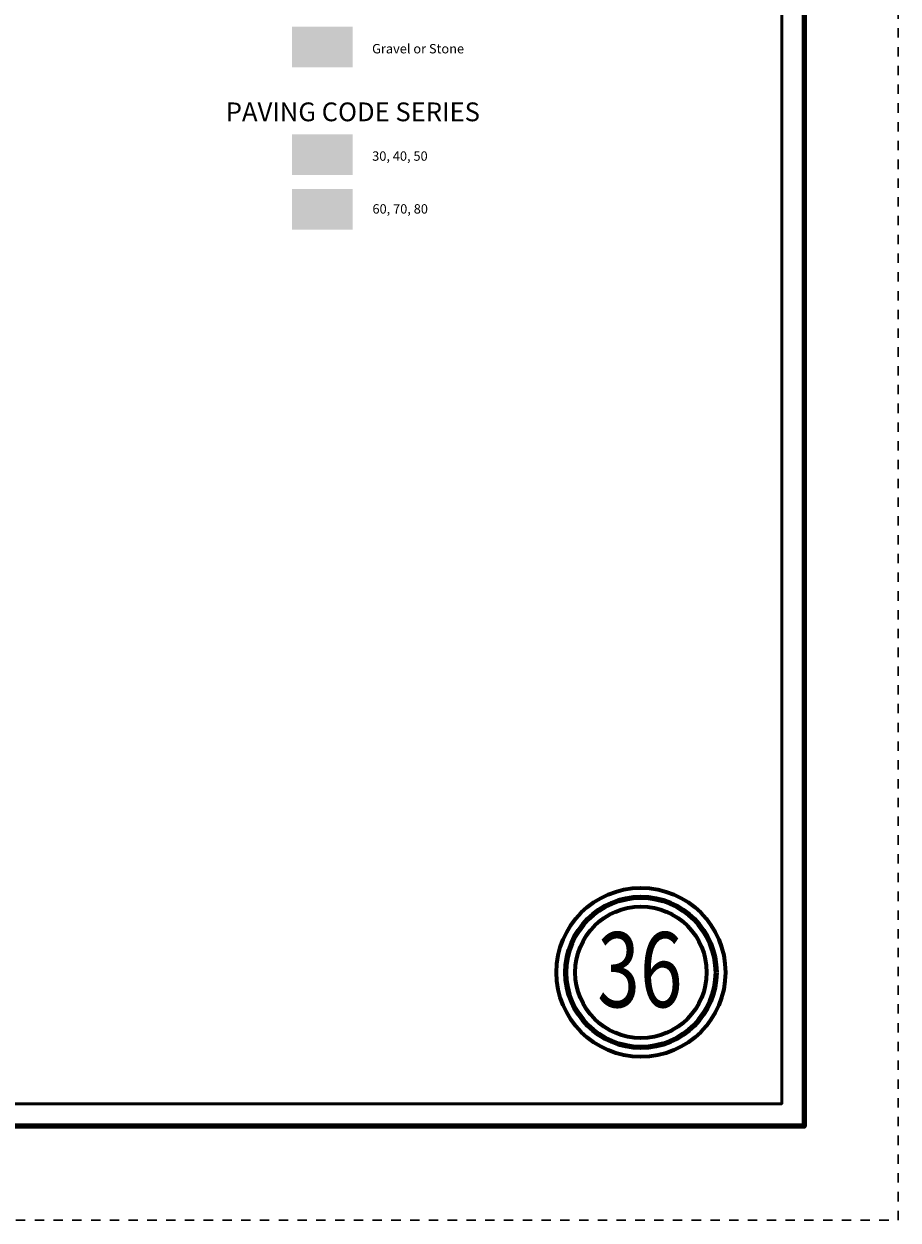
# Model space of a CAD drawing. Extents: x -130.1 to -86.1, y -103.1 to -69.1.
# Drawn here: x -95.4 to -86.1, y -103.1 to -90.3 of the extents above; entities that cross this region are included whole.
import ezdxf
from ezdxf.enums import TextEntityAlignment as Align

# ---------------------------------------------------------------- set-up
doc = ezdxf.new("R2010")
doc.units = ezdxf.units.MI
doc.header["$MEASUREMENT"] = 0
doc.linetypes.add('DGN Style 3', pattern=[0.07, 0.05, -0.02])
for name, color, linetype, lineweight in [('tdCoFrame', 7, 'Continuous', 0), ('tdCoLegendEngineer', 7, 'Continuous', 0), ('tdCoPlotFrame', 7, 'Continuous', 0), ('tdCoTitleBlock', 7, 'Continuous', 0)]:
    doc.layers.add(name, color=color, linetype=linetype, lineweight=lineweight)
doc.styles.add('Style-Century Gothic', font='GOTHIC.TTF')
doc.styles.add('Style-Tw Cen MT', font='TCM_____.TTF')

# ---------------------------------------------------------------- blocks, each defined once
blk = doc.blocks.new('Page Number')
at = {"layer": 'tdCoTitleBlock', "color": 7, "linetype": 'Continuous', "lineweight": 70}
for radius in [0.9, 0.7]:
    blk.add_circle((-1.5, 1.4), radius, dxfattribs=at)
at = {"layer": 'tdCoTitleBlock', "color": 7, "linetype": 'Continuous', "lineweight": 211}
blk.add_circle((-1.5, 1.4), 0.8, dxfattribs=at)
at = {"layer": 'tdCoTitleBlock', "color": 7, "linetype": 'Continuous', "lineweight": 0, "style": 'Style-Century Gothic', "width": 0.75}
blk.add_text('36', height=0.8, dxfattribs=at).set_placement((-1.511, 1.028), align=Align.CENTER)
blk = doc.blocks.new('Plot Frame 44x34')
at = {"layer": 'tdCoPlotFrame', "color": 1, "linetype": 'DGN Style 3', "lineweight": 30, "flags": 128}
blk.add_lwpolyline([(-0.125, -0.125), (-44.125, -0.125), (-44.125, -34.125), (-0.125, -34.125), (-0.125, -0.125)], close=True, dxfattribs=at)

msp = doc.modelspace()

# ---------------------------------------------------------------- linework, layer by layer
at = {"layer": 'tdCoFrame', "color": 7, "linetype": 'Continuous', "lineweight": 211, "flags": 128}
msp.add_lwpolyline([(-128.13, -70.075), (-87.13, -70.075), (-87.13, -102.075), (-128.13, -102.075), (-128.13, -70.075)], close=True, dxfattribs=at)
at = {"layer": 'tdCoFrame', "color": 7, "linetype": 'Continuous', "lineweight": 53, "flags": 128}
msp.add_lwpolyline([(-127.89, -70.315), (-87.37, -70.315), (-87.37, -101.835), (-127.89, -101.835), (-127.89, -70.315)], close=True, dxfattribs=at)
at = {"layer": 'tdCoLegendEngineer', "color": 1, "linetype": 'Continuous', "lineweight": 0, "extrusion": (0, 0, -1)}
msp.add_solid([(91.941, -90.359), (92.588, -90.359), (91.941, -90.792), (92.588, -90.792)], dxfattribs=at)
msp.add_solid([(91.941, -90.359), (92.588, -90.359), (91.941, -90.792), (92.588, -90.792)], dxfattribs=at)
at = {"layer": 'tdCoLegendEngineer', "color": 32, "linetype": 'Continuous', "lineweight": 0, "extrusion": (0, 0, -1)}
msp.add_solid([(91.943, -91.506), (92.59, -91.506), (91.943, -91.939), (92.59, -91.939)], dxfattribs=at)
msp.add_solid([(91.943, -91.506), (92.59, -91.506), (91.943, -91.939), (92.59, -91.939)], dxfattribs=at)
at = {"layer": 'tdCoLegendEngineer', "color": 2, "linetype": 'Continuous', "lineweight": 0, "extrusion": (0, 0, -1)}
msp.add_solid([(91.941, -92.088), (92.588, -92.088), (91.941, -92.521), (92.588, -92.521)], dxfattribs=at)
msp.add_solid([(91.941, -92.088), (92.588, -92.088), (91.941, -92.521), (92.588, -92.521)], dxfattribs=at)

# ---------------------------------------------------------------- block references
at = {"layer": 'tdCoPlotFrame', "color": 1, "linetype": 'DGN Style 3', "lineweight": 30}
msp.add_blockref('Plot Frame 44x34', (-86.005, -68.95), dxfattribs=at)
at = {"layer": 'tdCoTitleBlock', "color": 7, "linetype": 'Continuous', "lineweight": 70}
msp.add_blockref('Page Number', (-87.37, -101.835), dxfattribs=at)

# ---------------------------------------------------------------- texts
at = {"layer": 'tdCoLegendEngineer', "color": 7, "linetype": 'Continuous', "lineweight": 0, "style": 'Style-Tw Cen MT'}
for s, p in [('Gravel or Stone', (-91.735, -90.593)), ('Gravel or Stone', (-91.735, -90.593)), ('30, 40, 50', (-91.734, -91.737)), ('30, 40, 50', (-91.734, -91.737)), ('60, 70, 80', (-91.731, -92.3)), ('60, 70, 80', (-91.731, -92.3))]:
    msp.add_text(s, height=0.1, dxfattribs=at).set_placement(p, align=Align.MIDDLE_LEFT)
msp.add_text('PAVING CODE SERIES', height=0.2, dxfattribs=at).set_placement((-91.94, -91.266), align=Align.MIDDLE_CENTER)
msp.add_text('PAVING CODE SERIES', height=0.2, dxfattribs=at).set_placement((-91.94, -91.266), align=Align.MIDDLE_CENTER)

doc.saveas('drawing.dxf')
